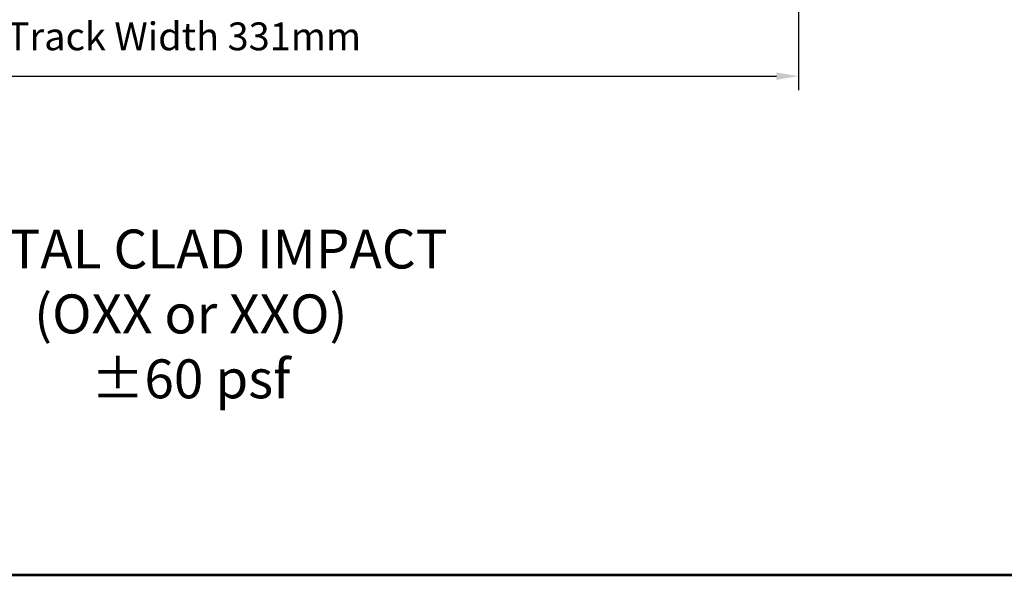
# Model space of a CAD drawing. Extents: x 4418 to 14652, y 4452 to 6123.
# Drawn here: x 6256 to 6522, y 4452 to 4602 of the extents above; entities that cross this region are included whole.
import ezdxf

# ---------------------------------------------------------------- set-up
doc = ezdxf.new("R2010")
doc.units = 0
doc.header["$LTSCALE"] = 250
doc.header["$MEASUREMENT"] = 0
doc.header["$PDMODE"] = 3
doc.header["$PDSIZE"] = -2
doc.layers.get('DEFPOINTS').update_dxf_attribs({"color": 2, "linetype": 'CONTINUOUS'})
for name, color, linetype, lineweight in [('9', 7, 'CONTINUOUS', 5), ('Dimensions', 2, 'CONTINUOUS', 25), ('Symbol (ISO)', 7, 'CONTINUOUS', 15)]:
    doc.layers.add(name, color=color, linetype=linetype, lineweight=lineweight)
doc.styles.add('Note Text (ISO)', font='tahoma.ttf')
doc.styles.add('ROMANS', font='romans')
doc.dimstyles.new('LWDEC', dxfattribs={"dimscale": 3, "dimtxt": 2.5, "dimasz": 2, "dimexe": 1.25, "dimexo": 3, "dimgap": 2, "dimtad": 1, "dimtoh": 1, "dimdec": 0, "dimzin": 11, "dimdsep": 46, "dimtxsty": 'ROMANS', "dimcen": 0, "dimdle": 1.5, "dimazin": 0, "dimtfac": 1, "dimtdec": 0, "dimtix": 1, "dimtmove": 0, "dimatfit": 3, "dimfxl": 0, "dimtzin": 0, "dimarcsym": 0})

# ---------------------------------------------------------------- blocks, each defined once
blk = doc.blocks.new('*D285')
at = {"layer": 'DEFPOINTS', "color": 0}
for p in [(6134.9, 4638.12), (6466.15, 4629.9), (6466.15, 4586.29)]:
    blk.add_point(p, dxfattribs=at)
at = {"layer": 'Dimensions', "color": 0, "linetype": 'ByBlock', "lineweight": -2}
for p, q in [((6134.9, 4629.12), (6134.9, 4582.54)), ((6466.15, 4620.9), (6466.15, 4582.54)), ((6140.9, 4586.29), (6460.15, 4586.29))]:
    blk.add_line(p, q, dxfattribs=at)
at = {"layer": 'Dimensions', "color": 0}
for points in [[(6140.9, 4587.29), (6140.9, 4585.29), (6134.9, 4586.29)], [(6460.15, 4587.29), (6460.15, 4585.29), (6466.15, 4586.29)]]:
    blk.add_solid(points, dxfattribs=at)
at = {"layer": 'Dimensions', "color": 0, "insert": (6300.52, 4596.04), "char_height": 7.5, "attachment_point": 5, "style": 'ROMANS'}
blk.add_mtext('Track Width 331mm', dxfattribs=at)

msp = doc.modelspace()

# ---------------------------------------------------------------- linework, layer by layer
at = {"layer": '9', "lineweight": 53}
msp.add_lwpolyline([(5677.44, 4451.67), (5677.44, 5788.02), (6986.69, 5788.02), (6986.69, 4451.67)], close=True, dxfattribs=at)

# ---------------------------------------------------------------- texts
at = {"layer": 'Symbol (ISO)', "insert": (6302.38, 4562.42), "char_height": 10.5, "width": 177.9427, "attachment_point": 2, "style": 'Note Text (ISO)'}
msp.add_mtext('\\A1;\\pt228.59458;\\PMETAL CLAD IMPACT \\P(OXX or XXO)\\P±60 psf', dxfattribs=at)

# ---------------------------------------------------------------- dimensions: what is measured, and where the dimension line sits
at = {"layer": 'Dimensions'}
dim = msp.add_linear_dim(base=(6466.15, 4586.29), p1=(6134.9, 4638.12), p2=(6466.15, 4629.9), text='Track Width <>', dimstyle='LWDEC', override={"dimpost": 'mm', "dimarcsym": 1}, dxfattribs=at)
dim.commit()
dim.dimension.update_dxf_attribs({"geometry": '*D285', "text_midpoint": (6300.52, 4596.04)})

doc.saveas('drawing.dxf')
